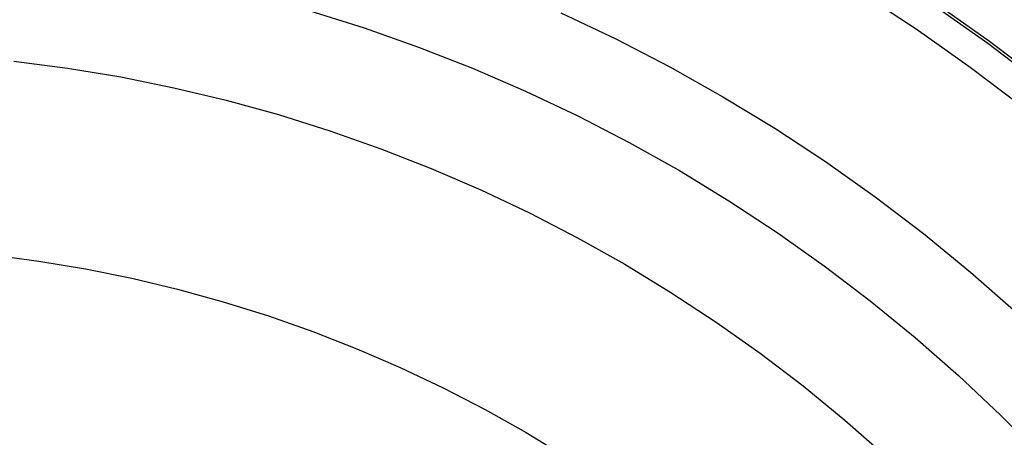
# Model space of a CAD drawing. Units: millimetres. Extents: x -399 to -31, y -192 to 176.
# Drawn here: x -201 to -126, y 81 to 113 of the extents above; entities that cross this region are included whole.
import ezdxf

# ---------------------------------------------------------------- set-up
doc = ezdxf.new("R2010")
doc.units = ezdxf.units.MM
doc.header["$MEASUREMENT"] = 0
doc.layers.add('Default', color=7, linetype='Continuous', true_color=0x000000)

msp = doc.modelspace()

# ---------------------------------------------------------------- linework, layer by layer
at = {"layer": 'Default'}
for p, q in [((-137.034, 114.701, 997.233), (-132.824, 111.934, 997.234)), ((-131.558, 113.789, 997.771), (-127.383, 110.833, 997.771)), ((-131.446, 113.952, 993.704), (-127.265, 110.992, 993.705)), ((-178.922, 113.316, 993.129), (-174.735, 112.004, 993.13)), ((-159.795, 113.135, 990.392), (-155.626, 111.159, 990.393)), ((-174.735, 112.004, 993.13), (-170.595, 110.547, 993.13)), ((-132.824, 111.934, 997.234), (-128.713, 109.022, 997.235)), ((-155.626, 111.159, 990.393), (-151.527, 109.039, 990.393)), ((-127.383, 110.833, 997.771), (-123.313, 107.733, 997.772)), ((-127.265, 110.992, 993.705), (-123.19, 107.888, 993.706)), ((-170.595, 110.547, 993.13), (-166.509, 108.947, 993.131)), ((-201.328, 109.481, 987.464), (-197.26, 108.949, 987.464)), ((-197.26, 108.949, 987.464), (-193.213, 108.275, 987.465)), ((-166.509, 108.947, 993.131), (-162.481, 107.206, 993.132)), ((-151.527, 109.039, 990.393), (-147.505, 106.778, 990.394)), ((-128.713, 109.022, 997.235), (-124.705, 105.97, 997.235)), ((-193.213, 108.275, 987.465), (-189.192, 107.462, 987.466)), ((-189.192, 107.462, 987.466), (-185.202, 106.509, 987.466)), ((-162.481, 107.206, 993.132), (-158.515, 105.327, 993.132)), ((-185.202, 106.509, 987.466), (-181.247, 105.419, 987.467)), ((-147.505, 106.778, 990.394), (-143.563, 104.379, 990.395)), ((-181.247, 105.419, 987.467), (-177.332, 104.192, 987.468)), ((-158.515, 105.327, 993.132), (-154.618, 103.311, 993.133)), ((-177.332, 104.192, 987.468), (-173.462, 102.83, 987.468)), ((-143.563, 104.379, 990.395), (-139.708, 101.845, 990.395)), ((-154.618, 103.311, 993.133), (-150.792, 101.161, 993.134)), ((-173.462, 102.83, 987.468), (-169.642, 101.334, 987.469)), ((-139.708, 101.845, 990.395), (-135.942, 99.178, 990.396)), ((-169.642, 101.334, 987.469), (-165.876, 99.707, 987.47)), ((-150.792, 101.161, 993.134), (-147.044, 98.879, 993.134)), ((-165.876, 99.707, 987.47), (-162.169, 97.95, 987.47)), ((-147.044, 98.879, 993.134), (-143.376, 96.469, 993.135)), ((-135.942, 99.178, 990.396), (-132.271, 96.383, 990.397)), ((-162.169, 97.95, 987.47), (-158.525, 96.065, 987.471)), ((-143.376, 96.469, 993.135), (-139.795, 93.933, 993.135)), ((-158.525, 96.065, 987.471), (-154.949, 94.055, 987.471)), ((-132.271, 96.383, 990.397), (-128.7, 93.461, 990.397)), ((-202.995, 94.764, 984.931), (-199.437, 94.298, 984.932)), ((-199.437, 94.298, 984.932), (-195.897, 93.709, 984.932)), ((-195.897, 93.709, 984.932), (-192.38, 92.997, 984.933)), ((-154.949, 94.055, 987.471), (-151.444, 91.922, 987.472)), ((-139.795, 93.933, 993.135), (-136.304, 91.274, 993.136)), ((-128.7, 93.461, 990.397), (-125.232, 90.418, 990.398)), ((-192.38, 92.997, 984.933), (-188.89, 92.164, 984.933)), ((-188.89, 92.164, 984.933), (-185.43, 91.211, 984.934)), ((-185.43, 91.211, 984.934), (-182.006, 90.137, 984.934)), ((-151.444, 91.922, 987.472), (-148.016, 89.669, 987.473)), ((-136.304, 91.274, 993.136), (-132.907, 88.496, 993.137)), ((-182.006, 90.137, 984.934), (-178.621, 88.946, 984.935)), ((-148.016, 89.669, 987.473), (-144.668, 87.298, 987.473)), ((-178.621, 88.946, 984.935), (-175.28, 87.638, 984.936)), ((-132.907, 88.496, 993.137), (-129.609, 85.601, 993.137)), ((-175.28, 87.638, 984.936), (-171.986, 86.214, 984.936)), ((-144.668, 87.298, 987.473), (-141.404, 84.812, 987.474)), ((-171.986, 86.214, 984.936), (-168.744, 84.677, 984.937)), ((-129.609, 85.601, 993.137), (-126.413, 82.594, 993.138)), ((-168.744, 84.677, 984.937), (-165.556, 83.029, 984.937)), ((-141.404, 84.812, 987.474), (-138.229, 82.215, 987.474)), ((-165.556, 83.029, 984.937), (-162.428, 81.271, 984.938)), ((-126.413, 82.594, 993.138), (-123.324, 79.478, 993.138)), ((-138.229, 82.215, 987.474), (-135.145, 79.509, 987.475)), ((-162.428, 81.271, 984.938), (-159.363, 79.405, 984.938))]:
    msp.add_line(p, q, dxfattribs=at)

doc.saveas('drawing.dxf')
